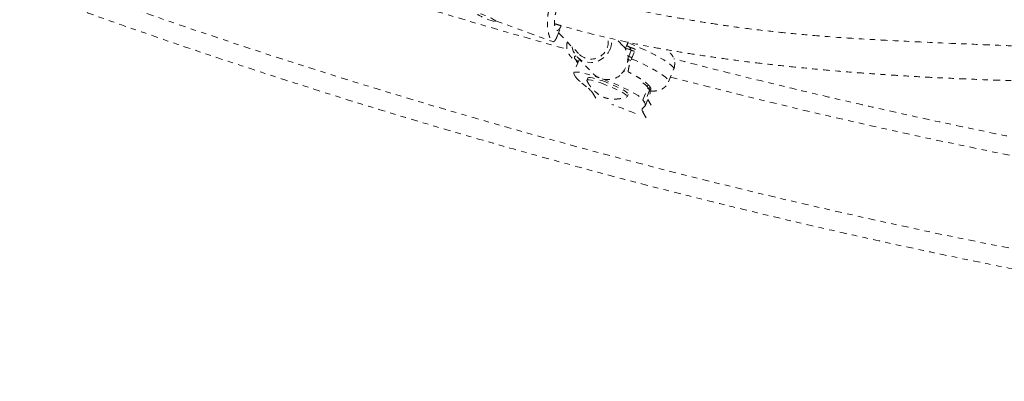
# Model space of a CAD drawing. Units: millimetres. Extents: x -191 to 290, y -204 to 213.
# Drawn here: x 51 to 69, y 34 to 40 of the extents above; entities that cross this region are included whole.
import ezdxf

# ---------------------------------------------------------------- set-up
doc = ezdxf.new("R2010")
doc.units = ezdxf.units.MM
doc.header["$LTSCALE"] = 20
doc.linetypes.add('PHANTOM', pattern=[0.0127, 0.00635, -0.00127, 0.00127, -0.00127, 0.00127, -0.00127])
doc.layers.add('CONTOUR', color=7, linetype='Continuous')

msp = doc.modelspace()

# ---------------------------------------------------------------- linework, layer by layer
at = {"layer": 'CONTOUR', "linetype": 'PHANTOM', "lineweight": 0}
for p, q in [((59.42, 40.379), (59.423, 40.387)), ((59.423, 40.387), (60.474, 40.001)), ((60.555, 40.099), (60.636, 40.293)), ((60.581, 40.161), (60.964, 39.764)), ((61.763, 39.927), (61.657, 40.037)), ((61.857, 39.998), (61.81, 39.883)), ((61.81, 39.883), (61.918, 39.843)), ((61.838, 39.925), (61.861, 39.982)), ((61.918, 39.843), (61.872, 39.728)), ((61.891, 39.891), (61.908, 39.865)), ((61.923, 39.686), (61.993, 39.859)), ((60.954, 39.657), (60.861, 39.428)), ((60.92, 39.721), (61.224, 39.406)), ((61.872, 39.728), (61.856, 39.734)), ((61.909, 39.65), (61.858, 39.674)), ((62.603, 39.264), (62.696, 39.494)), ((60.864, 39.408), (60.895, 39.357)), ((61.12, 39.332), (61.102, 39.289)), ((61.009, 39.239), (61.095, 39.169)), ((62.131, 38.931), (62.224, 39.16)), ((62.254, 39.109), (62.161, 38.88)), ((62.254, 39.109), (62.224, 39.16)), ((61.209, 39.052), (61.264, 38.96)), ((61.844, 38.988), (61.861, 39.031)), ((62.223, 38.935), (62.13, 38.705)), ((62.161, 38.88), (62.131, 38.931)), ((62.172, 38.822), (62.265, 39.051)), ((62.223, 38.935), (62.22, 38.94)), ((62.284, 38.833), (62.223, 38.935)), ((62.131, 38.78), (62.161, 38.806)), ((62.192, 38.602), (62.13, 38.705))]:
    msp.add_line(p, q, dxfattribs=at)
at = {"layer": 'CONTOUR', "linetype": 'PHANTOM', "lineweight": 0, "flags": 128}
for points in [[(15.662, 61.841), (16.452, 61.166), (17.251, 60.496), (18.059, 59.833), (18.876, 59.176), (19.701, 58.525), (20.534, 57.882), (21.376, 57.244), (22.226, 56.614), (23.084, 55.99), (23.95, 55.374), (24.824, 54.764), (25.705, 54.162), (26.594, 53.567), (27.49, 52.979), (28.393, 52.399), (29.303, 51.826), (30.22, 51.261), (31.144, 50.703), (32.074, 50.154), (33.01, 49.613), (33.953, 49.079), (34.902, 48.554), (35.857, 48.037), (36.818, 47.528), (37.784, 47.027), (38.755, 46.535), (39.732, 46.052), (40.714, 45.577), (41.701, 45.111), (42.693, 44.653), (43.689, 44.205), (44.69, 43.765), (45.695, 43.334), (46.705, 42.913), (47.718, 42.5), (48.735, 42.097), (49.756, 41.703), (50.78, 41.319), (51.807, 40.943), (52.838, 40.578), (53.871, 40.221), (54.908, 39.875), (55.947, 39.538), (56.988, 39.211), (58.032, 38.893), (59.077, 38.585), (60.125, 38.287), (61.174, 37.999), (62.225, 37.721), (63.277, 37.453), (64.331, 37.195), (65.385, 36.948), (66.441, 36.71), (67.497, 36.482), (68.553, 36.265), (69.61, 36.058), (70.668, 35.861), (71.725, 35.674), (72.782, 35.498), (73.838, 35.332), (74.894, 35.177), (75.95, 35.032), (77.004, 34.897), (78.058, 34.773), (79.11, 34.659), (80.161, 34.556), (81.21, 34.463), (82.257, 34.381), (83.303, 34.31), (84.346, 34.249), (85.387, 34.198), (86.426, 34.159)], [(59.403, 40.375), (59.417, 40.377), (59.419, 40.384), (59.407, 40.395), (59.384, 40.411), (59.351, 40.43), (59.309, 40.45), (59.263, 40.471), (59.216, 40.49), (59.171, 40.506), (59.132, 40.517), (59.101, 40.524), (59.081, 40.526), (59.073, 40.522), (59.078, 40.512), (59.095, 40.498), (59.124, 40.481), (59.162, 40.461), (59.206, 40.441), (59.253, 40.421), (59.3, 40.403), (59.342, 40.389), (59.378, 40.38), (59.403, 40.375)], [(60.828, 39.906), (60.83, 39.893), (60.851, 39.825), (60.884, 39.764), (60.929, 39.711), (60.985, 39.669), (61.048, 39.638), (61.116, 39.621), (61.187, 39.617), (61.259, 39.628), (61.328, 39.652), (61.391, 39.689), (61.446, 39.737), (61.492, 39.794), (61.526, 39.859)], [(61.908, 39.865), (61.909, 39.861), (61.906, 39.859), (61.898, 39.859), (61.886, 39.86), (61.871, 39.863), (61.853, 39.868), (61.832, 39.875), (61.81, 39.883)], [(62.696, 39.494), (62.697, 39.509), (62.685, 39.532), (62.66, 39.559), (62.623, 39.59), (62.573, 39.626), (62.513, 39.664), (62.442, 39.706), (62.362, 39.75), (62.273, 39.796), (62.177, 39.842), (62.076, 39.889), (61.97, 39.936), (61.861, 39.982)], [(60.889, 39.679), (60.918, 39.652), (60.944, 39.633)], [(60.954, 39.657), (60.961, 39.665), (60.97, 39.669)], [(61.74, 39.417), (61.743, 39.419), (61.762, 39.439), (61.784, 39.47), (61.805, 39.508), (61.824, 39.55), (61.84, 39.592), (61.849, 39.629), (61.852, 39.658), (61.848, 39.676), (61.843, 39.681)], [(61.892, 39.659), (61.874, 39.669), (61.859, 39.677)], [(61.923, 39.686), (62.027, 39.64), (62.126, 39.593), (62.219, 39.546), (62.304, 39.501), (62.38, 39.458), (62.447, 39.418), (62.503, 39.381), (62.547, 39.347), (62.579, 39.317), (62.598, 39.292), (62.605, 39.272), (62.603, 39.264)], [(60.864, 39.408), (60.86, 39.424), (60.868, 39.436), (60.889, 39.441), (60.922, 39.442), (60.967, 39.437), (61.023, 39.426), (61.089, 39.41), (61.163, 39.389), (61.244, 39.364), (61.32, 39.338)], [(61.104, 39.279), (61.103, 39.28), (61.104, 39.291), (61.118, 39.297), (61.146, 39.296), (61.185, 39.29), (61.234, 39.279), (61.292, 39.262), (61.357, 39.241)], [(61.12, 39.332), (61.121, 39.334), (61.136, 39.34), (61.163, 39.339), (61.202, 39.333), (61.252, 39.322), (61.31, 39.305), (61.375, 39.284)], [(61.375, 39.284), (61.443, 39.259), (61.514, 39.232), (61.584, 39.202), (61.65, 39.172), (61.711, 39.142), (61.763, 39.114), (61.806, 39.088), (61.837, 39.065), (61.856, 39.047), (61.862, 39.033), (61.861, 39.031)], [(61.383, 39.316), (61.419, 39.302), (61.51, 39.267), (61.6, 39.23), (61.689, 39.191), (61.774, 39.152), (61.853, 39.114), (61.925, 39.076), (61.988, 39.041), (62.041, 39.008), (62.083, 38.978), (62.113, 38.952), (62.131, 38.931)], [(61.357, 39.241), (61.426, 39.216), (61.497, 39.189), (61.566, 39.159), (61.633, 39.129), (61.693, 39.099), (61.746, 39.071), (61.788, 39.045), (61.82, 39.022), (61.839, 39.004), (61.844, 38.99), (61.836, 38.982), (61.836, 38.982)], [(62.236, 39.139), (62.247, 39.142), (62.261, 39.152), (62.261, 39.168)], [(62.251, 39.114), (62.268, 39.119), (62.279, 39.13), (62.277, 39.146), (62.261, 39.168)], [(62.13, 38.705), (62.124, 38.717), (62.12, 38.728), (62.117, 38.738), (62.116, 38.748), (62.117, 38.757), (62.12, 38.765), (62.124, 38.773), (62.131, 38.78)], [(62.161, 38.806), (62.167, 38.812), (62.172, 38.82), (62.174, 38.828), (62.175, 38.837), (62.174, 38.847), (62.172, 38.857), (62.167, 38.868), (62.161, 38.88)]]:
    msp.add_lwpolyline(points, dxfattribs=at)
at = {"layer": 'CONTOUR', "linetype": 'PHANTOM', "lineweight": 0}
for centre, radius, start, end in [((92.396, 153.706), 118.165, 242.81117, 254.45854), ((61.179, 39.995), 0.315, 226.9822, 15.1877), ((61.185, 40.001), 0.37, 337.3886, 9.6509), ((61.511, 39.687), 0.349, 349.726, 43.6226), ((59.159, 33.428), 7.027, 66.2156, 67.5876), ((61.771, 39.762), 0.176, 47.0072, 67.4348), ((62.131, 40.402), 0.598, 249.1917, 255.2834), ((61.043, 39.769), 0.179, 210.5002, 234.778), ((62.084, 40.287), 0.598, 249.1917, 255.2834), ((61.481, 39.671), 0.369, 225.8856, 326.9326), ((61.306, 39.642), 0.501, 214.7551, 233.5763), ((90.758, 147.031), 111.293, 255.36465, 265.53054), ((60.798, 38.767), 0.501, 34.7551, 53.5763), ((61.887, 38.866), 0.447, 41.1742, 62.7927), ((62.2, 39.069), 0.0673, 344.8529, 37.155), ((59.719, 33.448), 5.703, 66.555, 71.1762)]:
    msp.add_arc(centre, radius, start, end, dxfattribs=at)
for points, knots in [([(87.829, 36.659), (87.698, 36.772), (87.318, 37.099), (86.683, 37.636), (85.923, 38.268), (85.154, 38.895), (84.378, 39.516), (83.594, 40.131), (82.803, 40.74), (82.005, 41.343), (81.199, 41.941), (80.387, 42.532), (79.567, 43.117), (78.74, 43.695), (77.907, 44.267), (77.067, 44.833), (76.221, 45.392), (75.369, 45.945), (74.51, 46.491), (73.645, 47.03), (72.774, 47.562), (71.897, 48.087), (71.014, 48.606), (70.126, 49.117), (69.233, 49.621), (68.334, 50.118), (67.429, 50.607), (66.52, 51.089), (65.606, 51.564), (64.687, 52.031), (63.763, 52.491), (62.835, 52.943), (61.902, 53.387), (60.965, 53.824), (60.024, 54.252), (59.078, 54.673), (58.129, 55.086), (57.176, 55.491), (56.22, 55.888), (55.26, 56.276), (54.296, 56.657), (53.33, 57.029), (52.36, 57.393), (51.388, 57.748), (50.412, 58.096), (49.434, 58.434), (48.454, 58.765), (47.471, 59.086), (46.486, 59.399), (45.499, 59.704), (44.51, 60), (43.519, 60.287), (42.526, 60.565), (41.532, 60.835), (40.537, 61.095), (39.54, 61.347), (38.543, 61.59), (37.544, 61.824), (36.544, 62.049), (35.544, 62.265), (34.544, 62.472), (33.543, 62.67), (32.541, 62.859), (31.54, 63.038), (30.539, 63.209), (29.538, 63.37), (28.537, 63.522), (27.537, 63.665), (26.538, 63.798), (25.539, 63.923), (24.541, 64.038), (23.544, 64.143), (22.549, 64.24), (21.554, 64.327), (20.562, 64.404), (19.571, 64.473), (18.581, 64.532), (17.594, 64.581), (16.843, 64.612), (16.422, 64.626), (16.328, 64.629)], [0, 0, 0, 0, 0.006872, 0.019892, 0.032913, 0.045933, 0.058953, 0.071973, 0.084993, 0.098013, 0.111033, 0.124052, 0.137072, 0.150091, 0.16311, 0.176129, 0.189148, 0.202167, 0.215185, 0.228204, 0.241222, 0.254241, 0.267259, 0.280277, 0.293295, 0.306313, 0.31933, 0.332348, 0.345366, 0.358383, 0.371401, 0.384418, 0.397435, 0.410453, 0.42347, 0.436487, 0.449504, 0.462522, 0.475539, 0.488556, 0.501573, 0.51459, 0.527607, 0.540624, 0.553642, 0.566659, 0.579676, 0.592693, 0.605711, 0.618728, 0.631746, 0.644763, 0.657781, 0.670798, 0.683816, 0.696834, 0.709852, 0.72287, 0.735888, 0.748907, 0.761925, 0.774944, 0.787962, 0.800981, 0.814, 0.827019, 0.840039, 0.853058, 0.866077, 0.879097, 0.892117, 0.905137, 0.918157, 0.931178, 0.944198, 0.957219, 0.970239, 0.98326, 0.996281, 1, 1, 1, 1]), ([(16.249, 62.256), (16.418, 62.25), (16.91, 62.233), (17.725, 62.197), (18.696, 62.146), (19.668, 62.086), (20.643, 62.017), (21.619, 61.938), (22.597, 61.85), (23.577, 61.753), (24.557, 61.646), (25.539, 61.53), (26.522, 61.405), (27.505, 61.271), (28.49, 61.128), (29.474, 60.976), (30.46, 60.814), (31.445, 60.643), (32.431, 60.464), (33.416, 60.275), (34.402, 60.077), (35.387, 59.87), (36.371, 59.655), (37.355, 59.43), (38.338, 59.197), (39.321, 58.954), (40.302, 58.703), (41.282, 58.443), (42.26, 58.174), (43.237, 57.897), (44.213, 57.611), (45.186, 57.316), (46.158, 57.013), (47.128, 56.701), (48.095, 56.38), (49.06, 56.052), (50.023, 55.714), (50.982, 55.369), (51.939, 55.015), (52.894, 54.653), (53.845, 54.283), (54.792, 53.904), (55.737, 53.518), (56.678, 53.123), (57.615, 52.721), (58.548, 52.311), (59.478, 51.892), (60.403, 51.466), (61.324, 51.033), (62.241, 50.592), (63.153, 50.143), (64.061, 49.686), (64.964, 49.222), (65.862, 48.751), (66.755, 48.273), (67.643, 47.787), (68.526, 47.294), (69.403, 46.794), (70.275, 46.287), (71.141, 45.773), (72.001, 45.252), (72.855, 44.725), (73.704, 44.19), (74.546, 43.649), (75.381, 43.102), (76.21, 42.548), (77.033, 41.988), (77.849, 41.421), (78.658, 40.849), (79.461, 40.27), (80.256, 39.685), (81.044, 39.094), (81.825, 38.497), (82.598, 37.895), (83.364, 37.287), (84.122, 36.673), (84.873, 36.054), (85.591, 35.45), (86.056, 35.051), (86.276, 34.861)], [0, 0, 0, 0, 0.006867, 0.019949, 0.033032, 0.046115, 0.059197, 0.07228, 0.085364, 0.098447, 0.111531, 0.124614, 0.137698, 0.150782, 0.163866, 0.17695, 0.190035, 0.203119, 0.216204, 0.229288, 0.242373, 0.255458, 0.268543, 0.281629, 0.294714, 0.3078, 0.320885, 0.333971, 0.347056, 0.360142, 0.373228, 0.386314, 0.3994, 0.412486, 0.425572, 0.438658, 0.451745, 0.464831, 0.477917, 0.491003, 0.504089, 0.517176, 0.530262, 0.543348, 0.556434, 0.56952, 0.582607, 0.595693, 0.608779, 0.621865, 0.63495, 0.648036, 0.661122, 0.674208, 0.687293, 0.700378, 0.713464, 0.726549, 0.739634, 0.752719, 0.765804, 0.778888, 0.791973, 0.805057, 0.818142, 0.831226, 0.84431, 0.857393, 0.870477, 0.883561, 0.896644, 0.909727, 0.92281, 0.935893, 0.948975, 0.962058, 0.97514, 0.988222, 1, 1, 1, 1]), ([(15.192, 61.725), (15.323, 61.611), (15.703, 61.284), (16.338, 60.747), (17.098, 60.115), (17.867, 59.488), (18.643, 58.867), (19.426, 58.252), (20.218, 57.643), (21.016, 57.04), (21.822, 56.442), (22.634, 55.851), (23.454, 55.266), (24.28, 54.688), (25.114, 54.116), (25.953, 53.55), (26.8, 52.991), (27.652, 52.438), (28.511, 51.892), (29.376, 51.353), (30.247, 50.821), (31.124, 50.296), (32.006, 49.777), (32.895, 49.266), (33.788, 48.762), (34.687, 48.265), (35.591, 47.776), (36.501, 47.294), (37.415, 46.819), (38.334, 46.352), (39.258, 45.892), (40.186, 45.44), (41.119, 44.996), (42.056, 44.559), (42.997, 44.131), (43.943, 43.71), (44.892, 43.297), (45.845, 42.892), (46.801, 42.495), (47.761, 42.107), (48.724, 41.726), (49.691, 41.354), (50.661, 40.99), (51.633, 40.635), (52.608, 40.287), (53.586, 39.949), (54.567, 39.618), (55.55, 39.297), (56.535, 38.984), (57.522, 38.679), (58.511, 38.383), (59.502, 38.096), (60.494, 37.818), (61.488, 37.548), (62.484, 37.288), (63.481, 37.036), (64.478, 36.793), (65.477, 36.559), (66.476, 36.334), (67.476, 36.118), (68.477, 35.911), (69.478, 35.713), (70.479, 35.524), (71.481, 35.345), (72.482, 35.174), (73.483, 35.013), (74.484, 34.861), (75.484, 34.718), (76.483, 34.585), (77.482, 34.46), (78.48, 34.345), (79.477, 34.24), (80.472, 34.143), (81.466, 34.056), (82.459, 33.979), (83.45, 33.91), (84.439, 33.851), (85.427, 33.802), (86.177, 33.771), (86.599, 33.757), (86.693, 33.754)], [0, 0, 0, 0, 0.006872, 0.019892, 0.032913, 0.045933, 0.058953, 0.071973, 0.084993, 0.098013, 0.111033, 0.124052, 0.137072, 0.150091, 0.16311, 0.176129, 0.189148, 0.202167, 0.215185, 0.228204, 0.241222, 0.254241, 0.267259, 0.280277, 0.293295, 0.306313, 0.31933, 0.332348, 0.345366, 0.358383, 0.371401, 0.384418, 0.397435, 0.410453, 0.42347, 0.436487, 0.449504, 0.462522, 0.475539, 0.488556, 0.501573, 0.51459, 0.527607, 0.540624, 0.553642, 0.566659, 0.579676, 0.592693, 0.605711, 0.618728, 0.631746, 0.644763, 0.657781, 0.670798, 0.683816, 0.696834, 0.709852, 0.72287, 0.735888, 0.748907, 0.761925, 0.774944, 0.787962, 0.800981, 0.814, 0.827019, 0.840039, 0.853058, 0.866077, 0.879097, 0.892117, 0.905137, 0.918157, 0.931178, 0.944198, 0.957219, 0.970239, 0.98326, 0.996281, 1, 1, 1, 1]), ([(75.029, 40.194), (75.004, 40.211), (74.904, 40.281), (74.73, 40.406), (74.397, 40.646), (73.961, 40.968), (73.557, 41.274), (73.3, 41.472), (73.186, 41.56), (73.079, 41.643), (72.985, 41.716), (72.909, 41.775), (72.851, 41.821), (72.79, 41.869), (72.71, 41.932), (72.595, 42.023), (72.448, 42.139), (72.28, 42.273), (72.047, 42.459), (71.762, 42.687), (71.445, 42.942), (71.157, 43.174), (70.9, 43.381), (70.697, 43.543), (70.548, 43.662), (70.454, 43.736), (70.375, 43.799), (70.309, 43.851), (70.226, 43.917), (70.108, 44.01), (69.941, 44.141), (69.74, 44.297), (69.516, 44.471), (69.13, 44.766), (68.591, 45.171), (67.892, 45.681), (67.188, 46.177), (66.483, 46.656), (65.787, 47.111), (65.108, 47.539), (64.502, 47.905), (64.062, 48.164), (63.84, 48.289), (63.778, 48.324)], [0, 0, 0, 0, 0.007687, 0.030735, 0.053356, 0.108862, 0.161545, 0.172983, 0.18428, 0.195127, 0.204297, 0.211662, 0.21722, 0.22138, 0.229311, 0.240435, 0.254755, 0.271822, 0.288992, 0.321765, 0.353272, 0.378925, 0.403029, 0.425487, 0.435474, 0.444271, 0.451515, 0.457205, 0.462483, 0.474394, 0.489503, 0.507814, 0.528771, 0.549929, 0.61077, 0.670868, 0.730213, 0.788678, 0.844946, 0.89865, 0.949788, 0.986095, 1, 1, 1, 1]), ([(63.551, 47.739), (63.619, 47.7), (63.838, 47.574), (64.275, 47.313), (64.868, 46.948), (65.541, 46.518), (66.229, 46.06), (66.926, 45.582), (67.649, 45.069), (68.392, 44.526), (68.953, 44.105), (69.313, 43.831), (69.466, 43.714), (69.603, 43.609), (69.72, 43.518), (69.819, 43.441), (69.905, 43.375), (69.991, 43.308), (70.094, 43.228), (70.219, 43.13), (70.358, 43.021), (70.505, 42.906), (70.71, 42.744), (70.976, 42.533), (71.247, 42.317), (71.472, 42.137), (71.648, 41.996), (71.827, 41.852), (72.004, 41.711), (72.165, 41.582), (72.3, 41.474), (72.395, 41.399), (72.458, 41.348), (72.505, 41.311), (72.557, 41.269), (72.626, 41.215), (72.71, 41.148), (72.944, 40.964), (73.305, 40.681), (73.792, 40.31), (74.182, 40.021), (74.493, 39.796), (74.715, 39.64), (74.867, 39.533), (74.944, 39.48), (74.951, 39.476)], [0, 0, 0, 0, 0.015238, 0.048814, 0.098807, 0.151329, 0.206406, 0.263555, 0.321681, 0.386694, 0.452807, 0.467725, 0.481435, 0.493517, 0.503968, 0.51279, 0.519984, 0.526809, 0.535992, 0.547595, 0.560327, 0.5736, 0.587415, 0.616112, 0.646458, 0.662504, 0.678932, 0.695742, 0.712937, 0.728815, 0.741604, 0.751303, 0.755969, 0.759675, 0.764613, 0.771156, 0.779304, 0.789036, 0.838514, 0.884345, 0.931732, 0.954133, 0.976799, 0.998075, 1, 1, 1, 1]), ([(68.363, 41.784), (68.374, 41.777), (68.408, 41.756), (68.458, 41.725), (68.509, 41.694), (68.55, 41.668), (68.592, 41.643), (68.654, 41.606), (68.743, 41.553), (68.86, 41.485), (69.002, 41.405), (69.161, 41.317), (69.332, 41.226), (69.501, 41.138), (69.66, 41.059), (69.803, 40.991), (69.929, 40.931), (70.04, 40.881), (70.133, 40.839), (70.209, 40.805), (70.272, 40.778), (70.334, 40.751), (70.404, 40.722), (70.491, 40.685), (70.593, 40.643), (70.712, 40.596), (70.843, 40.545), (70.978, 40.493), (71.111, 40.444), (71.236, 40.399), (71.373, 40.35), (71.519, 40.299), (71.67, 40.247), (71.807, 40.201), (71.93, 40.16), (72.041, 40.123), (72.138, 40.092), (72.224, 40.064), (72.298, 40.04), (72.363, 40.018), (72.426, 39.998), (72.497, 39.975), (72.582, 39.948), (72.651, 39.925), (72.691, 39.912), (72.699, 39.91)], [0, 0, 0, 0, 0.006385, 0.018962, 0.028369, 0.034848, 0.042446, 0.052599, 0.070736, 0.09371, 0.121526, 0.15419, 0.188748, 0.224232, 0.25665, 0.285984, 0.312233, 0.335392, 0.355462, 0.371144, 0.384231, 0.396177, 0.411569, 0.430739, 0.45368, 0.480382, 0.510834, 0.543299, 0.574382, 0.603999, 0.632157, 0.673468, 0.711202, 0.745371, 0.779043, 0.808694, 0.835492, 0.859542, 0.880846, 0.899405, 0.91633, 0.936554, 0.961879, 0.992308, 1, 1, 1, 1]), ([(67.952, 41.4), (68.024, 41.379), (68.22, 41.32), (68.521, 41.224), (68.854, 41.114), (69.159, 41.008), (69.451, 40.904), (69.73, 40.801), (69.994, 40.701), (70.237, 40.608), (70.469, 40.518), (70.663, 40.442), (70.823, 40.379), (70.95, 40.328), (71.078, 40.277), (71.204, 40.227), (71.326, 40.178), (71.437, 40.134), (71.531, 40.096), (71.607, 40.066), (71.668, 40.041), (71.726, 40.018), (71.788, 39.994), (71.859, 39.965), (71.94, 39.933), (72.032, 39.897), (72.134, 39.857), (72.208, 39.828), (72.248, 39.812), (72.251, 39.811)], [0, 0, 0, 0, 0.036894, 0.102107, 0.164504, 0.224061, 0.280756, 0.341888, 0.399245, 0.452825, 0.505904, 0.560909, 0.592631, 0.62497, 0.657927, 0.691508, 0.725432, 0.756415, 0.783515, 0.804039, 0.821585, 0.836982, 0.854987, 0.876357, 0.901094, 0.929201, 0.960679, 0.997272, 1, 1, 1, 1]), ([(72.261, 39.726), (72.22, 39.73), (72.105, 39.74), (71.92, 39.754), (71.717, 39.769), (71.537, 39.781), (71.375, 39.792), (71.23, 39.801), (71.094, 39.81), (70.965, 39.818), (70.839, 39.826), (70.728, 39.832), (70.63, 39.838), (70.531, 39.844), (70.402, 39.851), (70.233, 39.86), (70.019, 39.872), (69.768, 39.884), (69.479, 39.898), (69.151, 39.913), (68.785, 39.929), (68.287, 39.95), (67.678, 39.974), (66.98, 40.006), (66.328, 40.04), (65.723, 40.078), (65.166, 40.122), (64.645, 40.172), (64.16, 40.227), (63.71, 40.287), (63.29, 40.35), (62.888, 40.417), (62.353, 40.514), (61.679, 40.655), (61.112, 40.785), (60.82, 40.865), (60.8, 40.87)], [0, 0, 0, 0, 0.0119649, 0.034, 0.0535792, 0.0707066, 0.0853912, 0.099451, 0.1111099, 0.1233062, 0.1354897, 0.1457512, 0.1539609, 0.1625821, 0.1731814, 0.1895294, 0.2090746, 0.2318142, 0.2577495, 0.2868859, 0.3192321, 0.3543752, 0.4174539, 0.477256, 0.5337423, 0.5845351, 0.6322488, 0.6768561, 0.7183469, 0.7567276, 0.7920149, 0.8254858, 0.8586817, 0.9273951, 0.9951002, 1, 1, 1, 1]), ([(60.555, 40.099), (60.552, 40.091), (60.541, 40.065), (60.524, 40.033), (60.504, 40.007), (60.483, 39.997), (60.462, 40.005), (60.442, 40.028), (60.424, 40.065), (60.406, 40.114), (60.391, 40.174), (60.38, 40.246), (60.374, 40.327), (60.375, 40.416), (60.384, 40.491), (60.395, 40.55), (60.402, 40.576), (60.405, 40.589)], [0, 0, 0, 0, 0.0335197, 0.1106721, 0.1901284, 0.2657811, 0.3439557, 0.4145109, 0.4871932, 0.5566543, 0.6279332, 0.7012649, 0.7765002, 0.8538529, 0.9335655, 0.966681, 1, 1, 1, 1]), ([(60.63, 40.295), (60.627, 40.289), (60.618, 40.271), (60.604, 40.247), (60.587, 40.224), (60.571, 40.209), (60.557, 40.204), (60.543, 40.208), (60.531, 40.222), (60.521, 40.244), (60.513, 40.274), (60.507, 40.311), (60.504, 40.354), (60.506, 40.403), (60.511, 40.454), (60.522, 40.508), (60.536, 40.559), (60.548, 40.59), (60.553, 40.604)], [0, 0, 0, 0, 0.028999, 0.093921, 0.160674, 0.226394, 0.294093, 0.358525, 0.424909, 0.488028, 0.552949, 0.616656, 0.68212, 0.747444, 0.814643, 0.880195, 0.947744, 1, 1, 1, 1]), ([(60.506, 40.331), (60.543, 40.32), (60.861, 40.226), (61.47, 40.07), (62.181, 39.92), (62.74, 39.821), (63.145, 39.756), (63.57, 39.694), (64.023, 39.634), (64.511, 39.576), (65.031, 39.521), (65.581, 39.47), (66.07, 39.43), (66.491, 39.4), (66.841, 39.377), (67.198, 39.356), (67.565, 39.337), (67.939, 39.32), (68.322, 39.304), (68.699, 39.29), (69.062, 39.279), (69.396, 39.268), (69.697, 39.259), (69.961, 39.251), (70.187, 39.244), (70.375, 39.237), (70.535, 39.232), (70.691, 39.226), (70.867, 39.218), (71.061, 39.209), (71.259, 39.198), (71.46, 39.186), (71.682, 39.172), (71.94, 39.152), (72.235, 39.127), (72.558, 39.095), (72.903, 39.056), (73.266, 39.01), (73.653, 38.953), (73.992, 38.897), (74.198, 38.857), (74.272, 38.842)], [0, 0, 0, 0, 0.007685, 0.066541, 0.126333, 0.153329, 0.180504, 0.208904, 0.239693, 0.272854, 0.308366, 0.34621, 0.386378, 0.410329, 0.43505, 0.460549, 0.486829, 0.513897, 0.541756, 0.570117, 0.596533, 0.621519, 0.643749, 0.663219, 0.679926, 0.693871, 0.705053, 0.7156, 0.729083, 0.745035, 0.760013, 0.774442, 0.791139, 0.810853, 0.833572, 0.859281, 0.885734, 0.914736, 0.946296, 0.980403, 1, 1, 1, 1]), ([(60.743, 39.993), (60.742, 39.99), (60.733, 39.969), (60.73, 39.929), (60.732, 39.878), (60.743, 39.831), (60.76, 39.79), (60.782, 39.754), (60.808, 39.721), (60.839, 39.689), (60.88, 39.653), (60.916, 39.629), (60.936, 39.615)], [0, 0, 0, 0, 0.020326, 0.115107, 0.204613, 0.291114, 0.376778, 0.464504, 0.559211, 0.669779, 0.813294, 1, 1, 1, 1]), ([(62.696, 39.493), (62.696, 39.494), (62.705, 39.511), (62.713, 39.549), (62.717, 39.602), (62.711, 39.652), (62.697, 39.696), (62.678, 39.735), (62.654, 39.77), (62.626, 39.802), (62.598, 39.829), (62.577, 39.846), (62.568, 39.853)], [0, 0, 0, 0, 0.004188, 0.119298, 0.226994, 0.32969, 0.429893, 0.530349, 0.635192, 0.751741, 0.893391, 1, 1, 1, 1]), ([(60.905, 39.738), (60.897, 39.736), (60.877, 39.731), (60.868, 39.715), (60.874, 39.696), (60.886, 39.682), (60.889, 39.679)], [0, 0, 0, 0, 0.225918, 0.543837, 0.871023, 1, 1, 1, 1]), ([(61.861, 39.446), (61.862, 39.464), (61.865, 39.501), (61.885, 39.579), (61.906, 39.643), (61.92, 39.678), (61.923, 39.686)], [0, 0, 0, 0, 0.309029, 0.619129, 0.904259, 1, 1, 1, 1]), ([(81.023, 36.481), (80.823, 36.498), (80.297, 36.545), (79.444, 36.631), (78.464, 36.737), (77.482, 36.853), (76.499, 36.978), (75.515, 37.112), (74.531, 37.255), (73.546, 37.407), (72.561, 37.569), (71.576, 37.74), (70.59, 37.919), (69.604, 38.108), (68.619, 38.306), (67.634, 38.513), (66.65, 38.728), (65.666, 38.953), (64.682, 39.186), (63.7, 39.429), (63.039, 39.597), (62.705, 39.685), (62.699, 39.687)], [0, 0, 0, 0, 0.032909, 0.086568, 0.140228, 0.193889, 0.24755, 0.301212, 0.354875, 0.408538, 0.462202, 0.515866, 0.569531, 0.623196, 0.676862, 0.730528, 0.784195, 0.837863, 0.89153, 0.945199, 0.998867, 1, 1, 1, 1]), ([(61.106, 39.275), (61.116, 39.256), (61.137, 39.217), (61.177, 39.163), (61.22, 39.113), (61.265, 39.071), (61.308, 39.037), (61.346, 39.011), (61.376, 38.994), (61.395, 38.984), (61.408, 38.979), (61.418, 38.975), (61.437, 38.968), (61.475, 38.958), (61.53, 38.949), (61.594, 38.944), (61.663, 38.945), (61.736, 38.955), (61.793, 38.967), (61.824, 38.979), (61.831, 38.981)], [0, 0, 0, 0, 0.073236, 0.153519, 0.229525, 0.300364, 0.364426, 0.418844, 0.460603, 0.490219, 0.500073, 0.510674, 0.527524, 0.577789, 0.648474, 0.722218, 0.799806, 0.884596, 0.975309, 1, 1, 1, 1]), ([(62.261, 39.168), (62.257, 39.176), (62.248, 39.192), (62.211, 39.227), (62.157, 39.269), (62.088, 39.317), (62.003, 39.369), (61.925, 39.412), (61.875, 39.438), (61.861, 39.446)], [0, 0, 0, 0, 0.153409, 0.311264, 0.464747, 0.622658, 0.776526, 0.934842, 1, 1, 1, 1]), ([(62.202, 39.182), (62.208, 39.185), (62.219, 39.189), (62.229, 39.199), (62.234, 39.203)], [0, 0, 0, 0, 0.516308, 1, 1, 1, 1]), ([(62.26, 39.096), (62.264, 39.096), (62.288, 39.092), (62.324, 39.092), (62.372, 39.094), (62.415, 39.102), (62.46, 39.117), (62.504, 39.141), (62.545, 39.174), (62.58, 39.215), (62.595, 39.247), (62.603, 39.264)], [0, 0, 0, 0, 0.041175, 0.219921, 0.343062, 0.457917, 0.567291, 0.675311, 0.783495, 0.892186, 1, 1, 1, 1])]:
    msp.add_open_spline(points, degree=3, knots=knots, dxfattribs=at)

doc.saveas('drawing.dxf')
